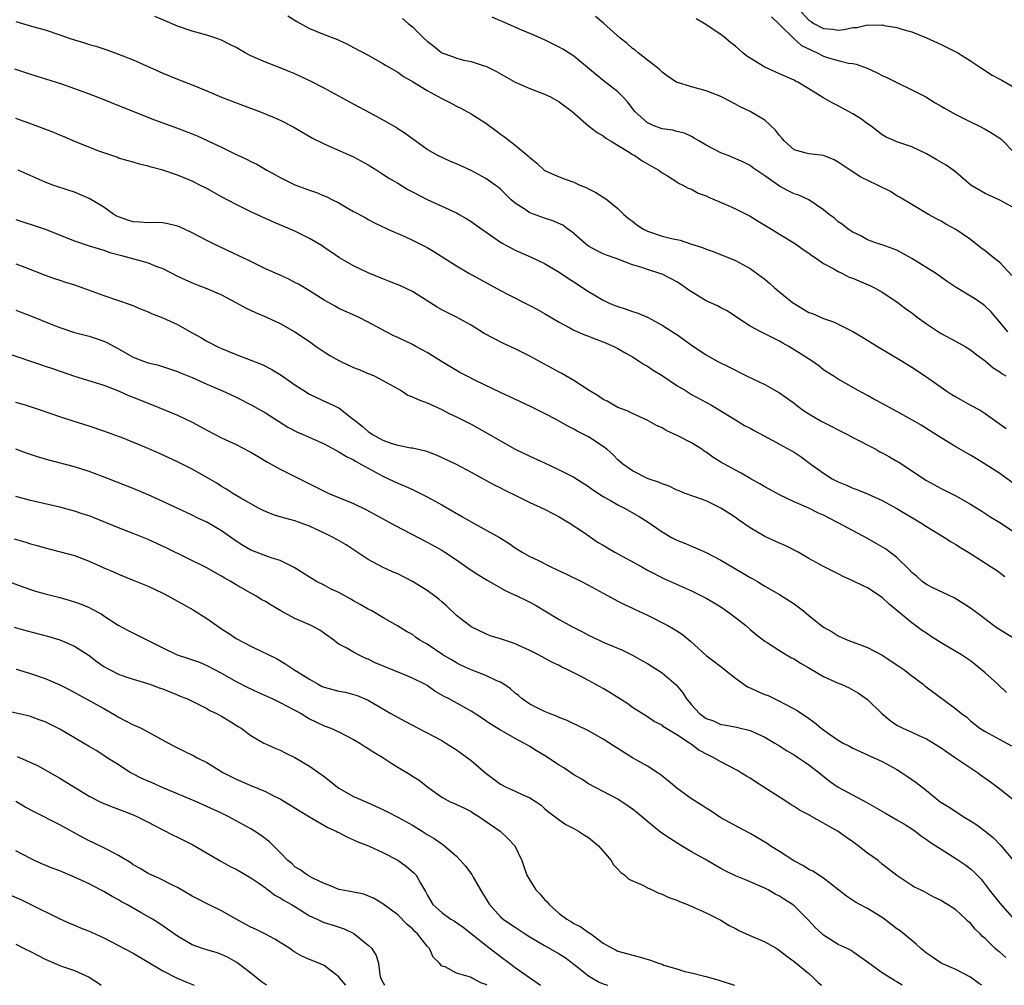
# Model space of a CAD drawing. Units: inches. Extents: x 2532000 to 2535000, y 1554000 to 1557000.
# Drawn here: x 2533980 to 2534114, y 1554000 to 1554132 of the extents above; entities that cross this region are included whole.
import ezdxf

# ---------------------------------------------------------------- set-up
doc = ezdxf.new("R2010")
doc.units = ezdxf.units.IN
doc.header["$MEASUREMENT"] = 0
doc.layers.add('LD25321554_2ft', color=135, linetype='Continuous')

msp = doc.modelspace()

# ---------------------------------------------------------------- linework, layer by layer
at = {"layer": 'LD25321554_2ft'}
for points, elevation in [([(2534115, 1554068.26), (2534113, 1554069.71), (2534111, 1554071), (2534109, 1554072.22), (2534107, 1554073.35), (2534105, 1554074.55), (2534104.31, 1554075), (2534102.27, 1554076.27), (2534101, 1554077.03), (2534099, 1554078.15), (2534097.4, 1554079), (2534097, 1554079.23), (2534095.83, 1554079.83), (2534095, 1554080.32), (2534093.73, 1554081), (2534092.02, 1554081.98), (2534091, 1554082.54), (2534090.3, 1554083), (2534089.5, 1554083.5), (2534089, 1554083.84), (2534088.35, 1554084.35), (2534087.43, 1554085), (2534085.96, 1554085.96), (2534085, 1554086.56), (2534084.27, 1554087), (2534083.45, 1554087.45), (2534083, 1554087.73), (2534080.44, 1554089), (2534079, 1554089.79), (2534077, 1554091.1), (2534075.87, 1554091.87), (2534075, 1554092.27), (2534074.54, 1554092.53), (2534073, 1554093.24), (2534071, 1554094.45), (2534070.67, 1554094.67), (2534069.5, 1554095.5), (2534069, 1554095.82), (2534068.24, 1554096.24), (2534067, 1554096.84), (2534066.55, 1554097), (2534065, 1554097.48), (2534064.25, 1554097.75), (2534063, 1554098.11), (2534060.75, 1554099), (2534059.45, 1554099.45), (2534059, 1554099.63), (2534058.07, 1554100.07), (2534057, 1554100.69), (2534056.82, 1554100.82), (2534056.59, 1554101), (2534054.67, 1554102.67), (2534054.19, 1554103), (2534053.51, 1554103.51), (2534052.14, 1554104.14), (2534051, 1554104.49), (2534049, 1554105.21), (2534048.34, 1554105.66), (2534047, 1554106.51), (2534046.45, 1554107), (2534045, 1554108.45), (2534044.7, 1554108.7), (2534044.29, 1554109), (2534043, 1554109.9), (2534041, 1554110.96), (2534039.59, 1554111.59), (2534039, 1554111.9), (2534038.21, 1554112.21), (2534036.47, 1554113), (2534035, 1554113.85), (2534033, 1554115.27), (2534032.03, 1554116.03), (2534031, 1554116.67), (2534030.81, 1554116.81), (2534029.54, 1554117.54), (2534027.19, 1554118.81), (2534025, 1554120.02), (2534023, 1554121.1), (2534021, 1554122.17), (2534019.14, 1554123.14), (2534017, 1554124.15), (2534015, 1554124.98), (2534013, 1554125.72), (2534011, 1554126.6), (2534010.25, 1554127), (2534009, 1554127.71), (2534008.15, 1554128.15), (2534007, 1554128.72), (2534006.23, 1554129), (2534005, 1554129.41), (2534003, 1554129.96), (2534001, 1554130.63), (2533999.34, 1554131.34), (2533999, 1554131.48), (2533997.95, 1554131.95)], 7820), ([(2534016.02, 1554132.02), (2534017.25, 1554131.25), (2534019, 1554130.3), (2534021, 1554129.49), (2534022.8, 1554128.8), (2534023, 1554128.71), (2534024.16, 1554128.16), (2534025, 1554127.73), (2534027, 1554126.67), (2534029, 1554125.56), (2534029.34, 1554125.34), (2534031, 1554124.36), (2534031.8, 1554123.8), (2534033, 1554123.11), (2534035, 1554121.88), (2534037, 1554120.78), (2534038.18, 1554120.18), (2534039, 1554119.73), (2534039.49, 1554119.49), (2534041, 1554118.68), (2534043, 1554117.4), (2534044.4, 1554116.4), (2534045, 1554115.92), (2534045.54, 1554115.54), (2534047, 1554114.42), (2534048.88, 1554112.88), (2534049, 1554112.73), (2534049.97, 1554111.97), (2534051, 1554110.96), (2534053, 1554110.13), (2534053.79, 1554109.79), (2534055, 1554109.37), (2534055.79, 1554109), (2534056.65, 1554108.65), (2534057, 1554108.46), (2534058, 1554108), (2534059, 1554107.36), (2534059.23, 1554107.23), (2534059.52, 1554107), (2534061, 1554105.79), (2534061.81, 1554105), (2534062.44, 1554104.44), (2534063, 1554104.06), (2534063.58, 1554103.58), (2534064.47, 1554103), (2534065, 1554102.73), (2534067, 1554102.05), (2534068.27, 1554101.73), (2534069.48, 1554101.48), (2534070.87, 1554101), (2534072.49, 1554100.49), (2534073, 1554100.24), (2534073.95, 1554099.95), (2534077, 1554098.7), (2534079, 1554097.63), (2534081, 1554096.17), (2534081.64, 1554095.64), (2534082.34, 1554095), (2534084.78, 1554093), (2534085, 1554092.84), (2534087, 1554091.64), (2534087.48, 1554091.48), (2534089, 1554090.82), (2534090.37, 1554090.37), (2534093, 1554089.04), (2534094.28, 1554088.28), (2534096.35, 1554087), (2534099.71, 1554085), (2534101, 1554084.19), (2534103, 1554082.87), (2534105.63, 1554081), (2534106.47, 1554080.47), (2534107, 1554080.14), (2534107.74, 1554079.74), (2534109.02, 1554079), (2534110.32, 1554078.32), (2534111, 1554077.88), (2534113.85, 1554075.85)], 7822), ([(2534114.66, 1554096.66), (2534113, 1554098.45), (2534112.26, 1554099), (2534111.57, 1554099.57), (2534111, 1554100.02), (2534110.43, 1554100.43), (2534109, 1554101.56), (2534107, 1554102.96), (2534105.66, 1554103.66), (2534105, 1554104.06), (2534104.39, 1554104.39), (2534103.29, 1554105), (2534101, 1554106.34), (2534099.35, 1554107.35), (2534099, 1554107.53), (2534098.11, 1554108.11), (2534096.35, 1554109), (2534094.07, 1554110.07), (2534092.6, 1554111), (2534091.65, 1554111.65), (2534091, 1554112.13), (2534090.44, 1554112.44), (2534089, 1554113.01), (2534087, 1554113.24), (2534086.65, 1554113.35), (2534085, 1554113.81), (2534083.65, 1554115), (2534083.35, 1554115.35), (2534083, 1554115.72), (2534082.46, 1554116.46), (2534081, 1554117.83), (2534079, 1554119.02), (2534077.63, 1554119.63), (2534077, 1554120), (2534075, 1554121.06), (2534073, 1554121.81), (2534071, 1554122.35), (2534068.97, 1554123), (2534067.8, 1554123.8), (2534067, 1554124.37), (2534066.69, 1554124.69), (2534066.32, 1554125), (2534065, 1554126), (2534063.75, 1554127), (2534063.35, 1554127.35), (2534063, 1554127.59), (2534062.26, 1554128.26), (2534061.32, 1554129), (2534059.02, 1554131.02), (2534057.94, 1554131.94)], 7828), ([(2534081.89, 1554131.89), (2534083, 1554130.87), (2534084.94, 1554128.94), (2534085, 1554128.91), (2534086.01, 1554128.01), (2534087.35, 1554127.35), (2534088.14, 1554127), (2534089, 1554126.56), (2534089.66, 1554126.34), (2534091, 1554125.96), (2534092.39, 1554125.61), (2534093, 1554125.54), (2534093.46, 1554125.46), (2534094.93, 1554124.93), (2534096.28, 1554124.28), (2534097, 1554123.91), (2534097.63, 1554123.63), (2534099, 1554122.94), (2534101, 1554121.98), (2534102.91, 1554121), (2534104.21, 1554120.21), (2534105, 1554119.74), (2534105.45, 1554119.45), (2534107, 1554118.58), (2534107.81, 1554118.19), (2534109, 1554117.59), (2534110.24, 1554117), (2534111, 1554116.61), (2534112.02, 1554116.02), (2534113, 1554115.39), (2534113.22, 1554115.22), (2534115, 1554113.38)], 7832), ([(2534085.57, 1554133), (2534087, 1554131.44), (2534087.29, 1554131.29), (2534087.68, 1554131), (2534089, 1554130.31), (2534090.24, 1554130.24), (2534091, 1554130.11), (2534091.81, 1554130.19), (2534093, 1554130.45), (2534093.53, 1554130.47), (2534095, 1554130.8), (2534095.24, 1554130.76), (2534097, 1554130.81), (2534097.26, 1554130.74), (2534099, 1554130.45), (2534099.8, 1554130.2), (2534101, 1554129.85), (2534103, 1554129.05), (2534105, 1554128.15), (2534107, 1554127.16), (2534107.29, 1554127), (2534109, 1554125.9), (2534109.54, 1554125.54), (2534110.39, 1554125), (2534111.98, 1554123.98), (2534113, 1554123.43), (2534113.26, 1554123.26), (2534115, 1554122.3)], 7834), ([(2533979, 1554131.29), (2533979.89, 1554131), (2533981.46, 1554130.54), (2533983, 1554130.13), (2533985, 1554129.47), (2533986.26, 1554129), (2533987, 1554128.75), (2533988.35, 1554128.35), (2533989, 1554128.14), (2533989.89, 1554127.89), (2533991.4, 1554127.4), (2533993, 1554126.84), (2533995, 1554126.04), (2533999, 1554124.25), (2534001, 1554123.41), (2534003, 1554122.64), (2534005, 1554121.81), (2534007, 1554120.96), (2534009.89, 1554119.89), (2534012.18, 1554119), (2534014.18, 1554118.18), (2534015, 1554117.81), (2534016.87, 1554116.87), (2534019.4, 1554115.4), (2534021, 1554114.59), (2534021.69, 1554114.31), (2534025, 1554112.85), (2534027, 1554111.77), (2534028.17, 1554111), (2534029, 1554110.49), (2534029.89, 1554109.89), (2534031, 1554109.26), (2534032.4, 1554108.4), (2534033, 1554108.08), (2534035, 1554107.04), (2534037, 1554106.14), (2534039, 1554105.2), (2534039.38, 1554105), (2534040.41, 1554104.41), (2534041, 1554104.03), (2534042.45, 1554103), (2534045.14, 1554101.14), (2534046.43, 1554100.43), (2534047, 1554100.13), (2534049.16, 1554099.16), (2534051, 1554098.3), (2534053, 1554097.14), (2534054.26, 1554096.26), (2534055, 1554095.8), (2534057, 1554094.49), (2534059, 1554093.3), (2534059.63, 1554093), (2534060.59, 1554092.59), (2534061, 1554092.43), (2534062.11, 1554092.11), (2534063, 1554091.77), (2534063.61, 1554091.61), (2534065, 1554090.99), (2534067, 1554089.93), (2534068.79, 1554088.79), (2534069, 1554088.64), (2534069.98, 1554087.98), (2534071, 1554087.17), (2534073, 1554085.87), (2534074.53, 1554085), (2534076.21, 1554084.21), (2534077, 1554083.77), (2534077.52, 1554083.52), (2534078.52, 1554083), (2534079.46, 1554082.54), (2534081, 1554081.83), (2534083, 1554080.71), (2534085, 1554079.28), (2534085.33, 1554079), (2534086.28, 1554078.28), (2534087, 1554077.83), (2534088.78, 1554076.78), (2534090.12, 1554076.12), (2534091, 1554075.66), (2534091.45, 1554075.45), (2534092.28, 1554075), (2534093, 1554074.59), (2534096.1, 1554073), (2534096.68, 1554072.68), (2534097, 1554072.53), (2534097.99, 1554071.99), (2534099, 1554071.4), (2534099.25, 1554071.25), (2534103, 1554068.75), (2534105, 1554067.66), (2534105.45, 1554067.45), (2534107, 1554066.66), (2534109, 1554065.53), (2534110.56, 1554064.56), (2534111.78, 1554063.78), (2534113, 1554063.04), (2534115, 1554061.71)], 7818), ([(2534031.67, 1554131.67), (2534032.43, 1554131), (2534033, 1554130.53), (2534034.55, 1554129), (2534035, 1554128.6), (2534035.93, 1554127.93), (2534037, 1554127.01), (2534038.48, 1554126.48), (2534039, 1554126.26), (2534040, 1554126), (2534041, 1554125.81), (2534042.77, 1554125.23), (2534043, 1554125.17), (2534044.47, 1554124.47), (2534047.02, 1554123.02), (2534049, 1554122.13), (2534051, 1554121.38), (2534051.79, 1554121), (2534053, 1554120.35), (2534054.77, 1554119), (2534057, 1554117.07), (2534058.16, 1554116.16), (2534059, 1554115.69), (2534059.36, 1554115.36), (2534059.99, 1554115), (2534062.51, 1554113.49), (2534063, 1554113.16), (2534063.31, 1554113), (2534064.3, 1554112.3), (2534065.55, 1554111.55), (2534066.57, 1554111), (2534067, 1554110.68), (2534067.76, 1554110.24), (2534069, 1554109.45), (2534069.26, 1554109.26), (2534069.83, 1554109), (2534070.55, 1554108.55), (2534071, 1554108.42), (2534071.91, 1554107.91), (2534073, 1554107.52), (2534073.35, 1554107.35), (2534075.61, 1554106.39), (2534077, 1554105.77), (2534079, 1554104.76), (2534080.08, 1554104.08), (2534081.9, 1554103), (2534083, 1554102.3), (2534085.2, 1554101), (2534086.22, 1554100.22), (2534087, 1554099.7), (2534087.38, 1554099.38), (2534088.02, 1554099), (2534089, 1554098.32), (2534090.41, 1554097.59), (2534091, 1554097.22), (2534091.47, 1554097), (2534092.47, 1554096.47), (2534093, 1554096.29), (2534093.89, 1554095.89), (2534095.31, 1554095.31), (2534095.95, 1554095), (2534097, 1554094.39), (2534099, 1554093.08), (2534100.17, 1554092.17), (2534101, 1554091.58), (2534101.74, 1554091), (2534103, 1554090.09), (2534104.64, 1554089), (2534105, 1554088.78), (2534107.47, 1554087.47), (2534108.28, 1554087), (2534109, 1554086.56), (2534109.85, 1554085.85), (2534111, 1554085.06), (2534112.08, 1554084.08), (2534113, 1554083.54), (2534113.3, 1554083.3), (2534113.8, 1554083)], 7824), ([(2534114.09, 1554089), (2534113, 1554090.33), (2534111.76, 1554091.76), (2534111, 1554092.52), (2534110.73, 1554092.73), (2534109.54, 1554093.54), (2534109, 1554093.88), (2534107.04, 1554095.04), (2534105.85, 1554095.85), (2534104.25, 1554097), (2534101, 1554099), (2534099, 1554100.13), (2534097, 1554100.86), (2534096.5, 1554101), (2534095, 1554101.53), (2534094.06, 1554102.06), (2534093, 1554102.57), (2534092.36, 1554103), (2534091.6, 1554103.6), (2534091, 1554103.99), (2534090.47, 1554104.47), (2534089.76, 1554105), (2534089, 1554105.62), (2534087, 1554106.99), (2534085.62, 1554107.62), (2534085, 1554107.82), (2534084.2, 1554108.2), (2534083, 1554108.85), (2534081, 1554110.25), (2534079.36, 1554111.36), (2534079, 1554111.64), (2534078.1, 1554112.1), (2534076.72, 1554112.72), (2534076.03, 1554113), (2534075, 1554113.4), (2534073, 1554114.42), (2534072.03, 1554115), (2534071.4, 1554115.4), (2534071, 1554115.61), (2534070.04, 1554116.04), (2534069, 1554116.29), (2534068.45, 1554116.45), (2534067, 1554116.65), (2534066.02, 1554117), (2534065, 1554117.46), (2534063.32, 1554119), (2534062.31, 1554120.31), (2534061.66, 1554121), (2534061, 1554121.67), (2534059, 1554123.23), (2534055, 1554126.53), (2534054.72, 1554126.72), (2534053.49, 1554127.49), (2534053, 1554127.78), (2534051, 1554128.75), (2534049.45, 1554129.45), (2534047.92, 1554130.08), (2534045.25, 1554131.25), (2534045, 1554131.34), (2534043.87, 1554131.87)], 7826), ([(2534115, 1554105.85), (2534113, 1554106.92), (2534111, 1554107.84), (2534109.06, 1554109), (2534107, 1554110.73), (2534106.64, 1554111), (2534105.7, 1554111.7), (2534104.44, 1554112.44), (2534103, 1554113.26), (2534101, 1554114.19), (2534099, 1554114.87), (2534098.69, 1554115), (2534097.53, 1554115.53), (2534097, 1554115.84), (2534096.35, 1554116.35), (2534095.49, 1554117), (2534095, 1554117.33), (2534094.05, 1554118.05), (2534093, 1554118.68), (2534091.5, 1554119.5), (2534091, 1554119.77), (2534090.17, 1554120.17), (2534088.91, 1554120.91), (2534087, 1554122.11), (2534085.51, 1554123), (2534085.16, 1554123.16), (2534085, 1554123.26), (2534083, 1554124.16), (2534082.43, 1554124.43), (2534081, 1554125.05), (2534079, 1554126.29), (2534078.57, 1554126.57), (2534078.02, 1554127), (2534077, 1554127.9), (2534076.38, 1554128.38), (2534075.64, 1554129), (2534075, 1554129.48), (2534072.72, 1554131), (2534071.64, 1554131.64)], 7830), ([(2533978.8, 1554124.8), (2533981, 1554124.09), (2533984.5, 1554123), (2533985.24, 1554122.76), (2533987, 1554122.14), (2533989, 1554121.4), (2533991, 1554120.63), (2533993, 1554119.85), (2533997.89, 1554117.89), (2534001, 1554116.76), (2534003, 1554115.97), (2534003.69, 1554115.69), (2534005.05, 1554115.05), (2534007, 1554114.15), (2534008.65, 1554113.35), (2534010.49, 1554112.49), (2534011, 1554112.21), (2534011.82, 1554111.82), (2534013.17, 1554111), (2534014.37, 1554110.37), (2534015, 1554110.01), (2534017, 1554109.03), (2534019, 1554108.29), (2534019.96, 1554107.96), (2534021, 1554107.51), (2534021.37, 1554107.37), (2534022.12, 1554107), (2534023, 1554106.55), (2534024.11, 1554105.89), (2534025, 1554105.39), (2534026.56, 1554104.56), (2534027, 1554104.29), (2534027.85, 1554103.85), (2534029, 1554103.32), (2534029.2, 1554103.2), (2534029.68, 1554103), (2534030.58, 1554102.58), (2534031, 1554102.41), (2534032.06, 1554101.94), (2534033, 1554101.48), (2534035, 1554100.47), (2534035.93, 1554099.93), (2534039, 1554097.98), (2534040.71, 1554097), (2534045, 1554094.64), (2534046.07, 1554094.07), (2534049, 1554092.59), (2534050.04, 1554092.04), (2534051, 1554091.48), (2534053, 1554090.3), (2534054.44, 1554089.56), (2534055, 1554089.25), (2534056.57, 1554088.57), (2534057, 1554088.41), (2534058, 1554088), (2534059, 1554087.63), (2534060.45, 1554087), (2534061, 1554086.73), (2534062.08, 1554086.08), (2534063, 1554085.58), (2534063.91, 1554085), (2534064.56, 1554084.56), (2534065, 1554084.32), (2534065.79, 1554083.79), (2534067, 1554083.04), (2534069, 1554081.68), (2534070.18, 1554081), (2534071, 1554080.47), (2534073.76, 1554079), (2534077, 1554077), (2534078.25, 1554076.25), (2534079, 1554075.87), (2534079.55, 1554075.55), (2534081.42, 1554074.58), (2534083, 1554073.72), (2534085, 1554072.6), (2534085.97, 1554071.97), (2534087.26, 1554071), (2534089, 1554069.75), (2534090.16, 1554069), (2534091, 1554068.57), (2534092.13, 1554068.13), (2534093, 1554067.73), (2534093.54, 1554067.54), (2534095, 1554066.93), (2534097, 1554066.05), (2534099, 1554064.96), (2534102.23, 1554063), (2534103, 1554062.51), (2534105.46, 1554061), (2534106.39, 1554060.39), (2534107, 1554060.05), (2534107.64, 1554059.64), (2534109, 1554058.82), (2534111.84, 1554057), (2534112.53, 1554056.53), (2534113.68, 1554055.68)], 7816), ([(2534115.31, 1554047), (2534113, 1554048.41), (2534112.66, 1554048.66), (2534112.16, 1554049), (2534110.36, 1554050.36), (2534109.49, 1554051), (2534109, 1554051.38), (2534108.02, 1554052.02), (2534106.79, 1554052.79), (2534103.88, 1554054.12), (2534103, 1554054.57), (2534102.42, 1554055), (2534101.68, 1554055.68), (2534101, 1554056.23), (2534100.64, 1554056.64), (2534099, 1554058.25), (2534098.03, 1554059), (2534097.43, 1554059.43), (2534096.18, 1554060.18), (2534095, 1554060.84), (2534091, 1554063), (2534089.66, 1554063.66), (2534089, 1554064.01), (2534088.32, 1554064.32), (2534087, 1554064.98), (2534085, 1554065.85), (2534083, 1554066.79), (2534081.59, 1554067.59), (2534081, 1554067.87), (2534080.3, 1554068.3), (2534079, 1554069.01), (2534077.76, 1554069.76), (2534077, 1554070.14), (2534075, 1554071.27), (2534073.94, 1554071.94), (2534073, 1554072.6), (2534072.74, 1554072.74), (2534072.4, 1554073), (2534071, 1554073.89), (2534069.14, 1554074.86), (2534067.57, 1554075.57), (2534067, 1554075.91), (2534066.24, 1554076.24), (2534064.96, 1554076.96), (2534063, 1554077.87), (2534062.25, 1554078.25), (2534061, 1554078.69), (2534060.42, 1554079), (2534059.55, 1554079.55), (2534059, 1554079.8), (2534058.3, 1554080.3), (2534057.07, 1554081), (2534055, 1554082.36), (2534053.34, 1554083.34), (2534053, 1554083.5), (2534049, 1554085.69), (2534047, 1554086.68), (2534045.42, 1554087.42), (2534044.08, 1554088.08), (2534042.79, 1554088.79), (2534041, 1554089.89), (2534039, 1554090.99), (2534037, 1554092.01), (2534036.38, 1554092.38), (2534035.37, 1554093), (2534033, 1554094.49), (2534031.31, 1554095.31), (2534029.88, 1554095.88), (2534029, 1554096.21), (2534027, 1554097.04), (2534025, 1554097.99), (2534023.1, 1554099.1), (2534021.89, 1554099.89), (2534021, 1554100.51), (2534020.7, 1554100.7), (2534019, 1554101.72), (2534017, 1554102.71), (2534016.36, 1554103), (2534014, 1554104), (2534011, 1554105.36), (2534009, 1554106.34), (2534007, 1554107.4), (2534005, 1554108.52), (2534004.08, 1554109), (2534003, 1554109.54), (2534001, 1554110.36), (2533999, 1554111.03), (2533997.44, 1554111.44), (2533997, 1554111.58), (2533995.84, 1554111.84), (2533995, 1554112.1), (2533994.29, 1554112.29), (2533993, 1554112.67), (2533992.77, 1554112.77), (2533991, 1554113.37), (2533990.43, 1554113.57), (2533987.11, 1554114.89), (2533985.58, 1554115.58), (2533985, 1554115.8), (2533984.16, 1554116.16), (2533981.26, 1554117.26), (2533979, 1554118.08)], 7814), ([(2534113.89, 1554039.89), (2534112.73, 1554041), (2534111, 1554042.58), (2534109.67, 1554043.67), (2534109, 1554044.18), (2534107.77, 1554045), (2534107, 1554045.47), (2534105, 1554046.65), (2534103.55, 1554047.55), (2534103, 1554047.94), (2534102.35, 1554048.35), (2534101.52, 1554049), (2534101, 1554049.38), (2534099, 1554051.07), (2534097.92, 1554051.92), (2534097, 1554052.81), (2534095, 1554054.12), (2534094.39, 1554054.39), (2534093, 1554055.11), (2534091.66, 1554055.66), (2534091, 1554056.03), (2534090.34, 1554056.34), (2534089, 1554057.05), (2534087, 1554058.14), (2534085.52, 1554059), (2534083.86, 1554059.86), (2534083, 1554060.23), (2534081, 1554061.14), (2534079, 1554062.32), (2534077.41, 1554063.41), (2534077, 1554063.71), (2534076.22, 1554064.22), (2534075, 1554065), (2534073, 1554065.97), (2534071.49, 1554066.51), (2534070.17, 1554067), (2534069.33, 1554067.33), (2534069, 1554067.45), (2534067.96, 1554067.96), (2534067, 1554068.28), (2534066.52, 1554068.52), (2534065.1, 1554069), (2534063, 1554070.06), (2534061.66, 1554071), (2534061.31, 1554071.31), (2534061, 1554071.56), (2534060.3, 1554072.3), (2534059.49, 1554073), (2534059, 1554073.39), (2534057, 1554074.71), (2534055.46, 1554075.46), (2534055, 1554075.74), (2534054.17, 1554076.17), (2534052.68, 1554077), (2534051, 1554077.89), (2534049.19, 1554078.81), (2534047.56, 1554079.56), (2534046.2, 1554080.2), (2534045, 1554080.72), (2534041.69, 1554082.31), (2534040.36, 1554083), (2534039.48, 1554083.48), (2534039, 1554083.73), (2534036.95, 1554084.95), (2534035, 1554086.17), (2534033.49, 1554087), (2534033, 1554087.26), (2534031, 1554088.22), (2534030.47, 1554088.47), (2534029.43, 1554089), (2534027, 1554090.33), (2534025.66, 1554091), (2534023, 1554092.2), (2534022.49, 1554092.49), (2534021, 1554093.31), (2534019, 1554094.57), (2534017.48, 1554095.48), (2534017, 1554095.74), (2534016.16, 1554096.16), (2534015, 1554096.71), (2534013, 1554097.6), (2534011, 1554098.56), (2534009.37, 1554099.37), (2534005.92, 1554101), (2534005, 1554101.46), (2534003, 1554102.49), (2534001.29, 1554103.29), (2534001, 1554103.4), (2533999.72, 1554103.72), (2533999, 1554103.84), (2533997.88, 1554103.88), (2533997, 1554103.85), (2533995.94, 1554103.94), (2533995, 1554103.98), (2533994.23, 1554104.23), (2533993, 1554104.66), (2533992.76, 1554104.76), (2533992.36, 1554105), (2533991, 1554105.98), (2533989, 1554107.17), (2533987.7, 1554107.7), (2533987, 1554108.01), (2533986.25, 1554108.25), (2533984.03, 1554109), (2533983, 1554109.37), (2533979.31, 1554111)], 7812), ([(2533979, 1554104.31), (2533979.97, 1554103.97), (2533981.5, 1554103.5), (2533983, 1554102.98), (2533987, 1554101.4), (2533989, 1554100.73), (2533991, 1554100.11), (2533991.82, 1554099.82), (2533993.39, 1554099.39), (2533994.87, 1554099), (2533997, 1554098.39), (2533998.05, 1554097.95), (2533999, 1554097.61), (2534001, 1554096.59), (2534002.09, 1554096.09), (2534003.49, 1554095.49), (2534005, 1554094.92), (2534007, 1554094.03), (2534008.96, 1554093), (2534010.27, 1554092.27), (2534011.64, 1554091.64), (2534013.15, 1554091), (2534015, 1554090.13), (2534017, 1554089.02), (2534019, 1554087.67), (2534019.92, 1554087), (2534021, 1554086.28), (2534021.78, 1554085.78), (2534023, 1554085.09), (2534024.41, 1554084.41), (2534025, 1554084.15), (2534025.84, 1554083.84), (2534027, 1554083.32), (2534027.24, 1554083.24), (2534027.78, 1554083), (2534029, 1554082.38), (2534031.46, 1554081), (2534032.39, 1554080.39), (2534033, 1554080.17), (2534033.78, 1554079.78), (2534035, 1554079.32), (2534037, 1554078.41), (2534037.93, 1554077.93), (2534039, 1554077.43), (2534041, 1554076.41), (2534043.21, 1554075.21), (2534045, 1554074.15), (2534047, 1554073.01), (2534049, 1554072.05), (2534051, 1554071.14), (2534053, 1554070.22), (2534053.82, 1554069.82), (2534055, 1554069.2), (2534057, 1554067.94), (2534057.53, 1554067.53), (2534059, 1554066.57), (2534059.97, 1554066.03), (2534061, 1554065.42), (2534061.9, 1554065), (2534063.87, 1554063.87), (2534065.1, 1554063.1), (2534067, 1554061.75), (2534068.28, 1554061), (2534069, 1554060.64), (2534070.18, 1554060.18), (2534071, 1554059.79), (2534071.57, 1554059.57), (2534073, 1554058.94), (2534075, 1554057.92), (2534077, 1554056.71), (2534078.1, 1554056.1), (2534079, 1554055.54), (2534079.36, 1554055.36), (2534080.01, 1554055), (2534081, 1554054.38), (2534083, 1554053.21), (2534085, 1554051.94), (2534086.25, 1554051), (2534087, 1554050.36), (2534089, 1554048.79), (2534090.15, 1554048.15), (2534091, 1554047.61), (2534092.32, 1554047), (2534095, 1554046.02), (2534097, 1554044.96), (2534099.39, 1554043.39), (2534099.95, 1554043), (2534101, 1554042.17), (2534102.58, 1554041), (2534102.8, 1554040.8), (2534107, 1554037.64), (2534107.78, 1554037), (2534108.5, 1554036.5), (2534109, 1554036.03), (2534110.29, 1554035), (2534111, 1554034.55), (2534113, 1554033.46), (2534114.61, 1554032.61)], 7810), ([(2533979, 1554098.28), (2533980.21, 1554097.79), (2533983, 1554096.71), (2533984.28, 1554096.28), (2533985, 1554096.06), (2533985.78, 1554095.78), (2533987, 1554095.4), (2533991, 1554093.95), (2533994.69, 1554092.69), (2533996.09, 1554092.09), (2533997, 1554091.72), (2533997.48, 1554091.49), (2533999, 1554090.91), (2534001, 1554089.98), (2534003, 1554088.85), (2534004.21, 1554088.21), (2534005, 1554087.74), (2534006.4, 1554087), (2534007, 1554086.73), (2534009, 1554085.92), (2534011, 1554085.16), (2534012.55, 1554084.55), (2534013.88, 1554083.88), (2534015.12, 1554083.12), (2534017, 1554081.8), (2534018.2, 1554081), (2534019, 1554080.5), (2534021.4, 1554079.4), (2534022.2, 1554079), (2534022.76, 1554078.76), (2534023, 1554078.63), (2534025, 1554077.08), (2534025.08, 1554077), (2534026.15, 1554076.15), (2534027, 1554075.41), (2534027.26, 1554075.26), (2534027.59, 1554075), (2534029, 1554074.24), (2534030.19, 1554073.81), (2534031, 1554073.58), (2534032.78, 1554073.22), (2534033, 1554073.19), (2534034.78, 1554072.78), (2534036.24, 1554072.24), (2534037.62, 1554071.62), (2534038.97, 1554070.97), (2534041, 1554069.88), (2534044.15, 1554068.15), (2534045, 1554067.75), (2534045.49, 1554067.49), (2534047.45, 1554066.55), (2534049, 1554065.78), (2534050.9, 1554064.9), (2534052.23, 1554064.23), (2534053, 1554063.8), (2534054.34, 1554063), (2534056.29, 1554061.71), (2534058.32, 1554060.32), (2534059, 1554059.94), (2534059.58, 1554059.58), (2534060.58, 1554059), (2534064.23, 1554057), (2534065, 1554056.56), (2534067.36, 1554055.36), (2534071, 1554053.71), (2534072.48, 1554053), (2534073, 1554052.73), (2534074.11, 1554052.11), (2534075, 1554051.55), (2534075.78, 1554051), (2534077, 1554050.09), (2534078.42, 1554049), (2534079, 1554048.48), (2534079.8, 1554047.8), (2534080.84, 1554047), (2534081, 1554046.86), (2534081.33, 1554046.67), (2534083, 1554045.58), (2534083.95, 1554045), (2534084.61, 1554044.61), (2534085, 1554044.46), (2534085.87, 1554043.87), (2534087, 1554043.23), (2534089, 1554042.05), (2534091, 1554041.15), (2534091.39, 1554041), (2534092.5, 1554040.5), (2534093.77, 1554039.77), (2534095, 1554038.93), (2534096.95, 1554037), (2534098.08, 1554036.08), (2534099, 1554035.45), (2534099.81, 1554035), (2534101, 1554034.47), (2534101.99, 1554034.01), (2534103, 1554033.57), (2534105, 1554032.36), (2534105.78, 1554031.78), (2534106.98, 1554031), (2534109, 1554029.62), (2534109.95, 1554029), (2534110.54, 1554028.54), (2534111.72, 1554027.72), (2534113, 1554026.76), (2534115, 1554025.16)], 7808), ([(2533979, 1554091.96), (2533981.14, 1554091.14), (2533984.03, 1554089.97), (2533985, 1554089.59), (2533987, 1554088.92), (2533989, 1554088.4), (2533990.06, 1554088.06), (2533991, 1554087.74), (2533991.5, 1554087.5), (2533992.4, 1554087), (2533993, 1554086.69), (2533995, 1554085.56), (2533996.39, 1554085), (2533997, 1554084.78), (2533998.44, 1554084.44), (2534001, 1554083.61), (2534001.41, 1554083.41), (2534003, 1554082.76), (2534005, 1554081.86), (2534007.06, 1554081), (2534009, 1554080.1), (2534011.07, 1554079.07), (2534013, 1554077.96), (2534016.02, 1554076.02), (2534017.34, 1554075.34), (2534018.15, 1554075), (2534021, 1554073.74), (2534023, 1554072.68), (2534024.01, 1554072.01), (2534025, 1554071.55), (2534025.33, 1554071.33), (2534025.99, 1554071), (2534029, 1554069.34), (2534029.74, 1554069), (2534031, 1554068.4), (2534032, 1554068), (2534033, 1554067.52), (2534033.36, 1554067.36), (2534035, 1554066.51), (2534037, 1554065.43), (2534039.82, 1554063.82), (2534041, 1554063.13), (2534044.87, 1554061), (2534046.19, 1554060.19), (2534047, 1554059.6), (2534047.96, 1554059), (2534049, 1554058.42), (2534050.11, 1554057.89), (2534051.88, 1554057), (2534052.65, 1554056.65), (2534053.99, 1554055.99), (2534056.04, 1554055), (2534057, 1554054.52), (2534059, 1554053.43), (2534060.56, 1554052.56), (2534061, 1554052.34), (2534061.88, 1554051.88), (2534063, 1554051.37), (2534063.24, 1554051.24), (2534065, 1554050.41), (2534067.78, 1554049), (2534068.57, 1554048.57), (2534069, 1554048.27), (2534069.78, 1554047.78), (2534070.87, 1554046.87), (2534073, 1554044.92), (2534074.11, 1554044.11), (2534075, 1554043.42), (2534075.49, 1554043), (2534077, 1554041.83), (2534078.64, 1554040.64), (2534079, 1554040.51), (2534080.03, 1554040.03), (2534081, 1554039.61), (2534081.47, 1554039.47), (2534083, 1554038.72), (2534083.66, 1554038.34), (2534085, 1554037.64), (2534085.41, 1554037.41), (2534085.98, 1554037), (2534086.62, 1554036.62), (2534087.78, 1554035.79), (2534088.67, 1554035), (2534089.8, 1554034.2), (2534091, 1554033.38), (2534091.68, 1554033), (2534092.55, 1554032.55), (2534093, 1554032.28), (2534095, 1554031.39), (2534095.26, 1554031.26), (2534095.91, 1554031), (2534097, 1554030.5), (2534099, 1554029.4), (2534099.63, 1554029), (2534100.44, 1554028.44), (2534101.6, 1554027.6), (2534103, 1554026.52), (2534104.89, 1554025), (2534106.2, 1554024.2), (2534108.01, 1554023), (2534109, 1554022.41), (2534109.86, 1554021.86), (2534111, 1554021), (2534112.11, 1554020.11), (2534113.09, 1554019.09), (2534115, 1554016.82)], 7806), ([(2533977.93, 1554086.07), (2533982.49, 1554084.49), (2533983, 1554084.33), (2533983.99, 1554083.99), (2533987, 1554082.97), (2533991, 1554081.72), (2533993, 1554080.96), (2533994.35, 1554080.35), (2533995, 1554080.1), (2533995.77, 1554079.77), (2533997.72, 1554079), (2534001, 1554077.66), (2534003, 1554076.72), (2534004.12, 1554076.12), (2534005, 1554075.62), (2534006.15, 1554075), (2534007, 1554074.55), (2534009, 1554073.64), (2534010.75, 1554072.75), (2534011, 1554072.62), (2534012.01, 1554072.01), (2534013.27, 1554071.27), (2534015, 1554070.3), (2534019, 1554068.31), (2534021, 1554067.28), (2534021.62, 1554067), (2534025, 1554065.61), (2534026.75, 1554064.75), (2534030.64, 1554062.64), (2534035, 1554060.35), (2534037, 1554059.25), (2534037.41, 1554059), (2534039, 1554057.97), (2534040.73, 1554056.73), (2534041.93, 1554055.93), (2534043.17, 1554055.17), (2534045, 1554054.12), (2534045.73, 1554053.73), (2534047.32, 1554053), (2534048.44, 1554052.44), (2534049, 1554052.18), (2534049.76, 1554051.76), (2534051.02, 1554051.02), (2534053, 1554049.83), (2534054.82, 1554048.82), (2534056.16, 1554048.16), (2534057, 1554047.69), (2534057.47, 1554047.47), (2534059, 1554046.74), (2534061.63, 1554045.63), (2534062.98, 1554044.98), (2534064.26, 1554044.26), (2534065, 1554043.84), (2534067, 1554042.54), (2534068.91, 1554040.91), (2534069.84, 1554039.84), (2534070.34, 1554039), (2534070.65, 1554038.65), (2534071, 1554038.21), (2534072.11, 1554037), (2534073, 1554036.35), (2534074, 1554036), (2534075, 1554035.52), (2534075.47, 1554035.47), (2534077.14, 1554035.14), (2534079, 1554034.72), (2534081, 1554033.79), (2534082.36, 1554033), (2534083, 1554032.6), (2534083.97, 1554031.97), (2534085, 1554031.38), (2534085.23, 1554031.23), (2534085.6, 1554031), (2534086.42, 1554030.42), (2534087, 1554030.05), (2534088.34, 1554029), (2534089.81, 1554027.81), (2534091, 1554026.98), (2534094.9, 1554024.9), (2534097.43, 1554023.43), (2534099, 1554022.56), (2534100.15, 1554021.85), (2534101, 1554021.32), (2534101.47, 1554021), (2534102.33, 1554020.33), (2534103, 1554019.88), (2534103.51, 1554019.51), (2534104.31, 1554019), (2534105, 1554018.53), (2534107, 1554017.26), (2534108.36, 1554016.36), (2534109, 1554015.87), (2534109.46, 1554015.46), (2534110.44, 1554014.44), (2534111, 1554013.75), (2534111.56, 1554013), (2534113, 1554011.2), (2534115, 1554008.9)], 7804), ([(2534113.8, 1554003.8), (2534113, 1554004.5), (2534112.71, 1554004.71), (2534112.38, 1554005), (2534111, 1554006.36), (2534110.66, 1554006.66), (2534110.34, 1554007), (2534109.65, 1554007.65), (2534109, 1554008.45), (2534108.69, 1554008.69), (2534108.38, 1554009), (2534107, 1554010.26), (2534105.87, 1554011), (2534105.32, 1554011.32), (2534105, 1554011.56), (2534104.01, 1554012.01), (2534102.74, 1554012.74), (2534102.21, 1554013), (2534101.37, 1554013.37), (2534101, 1554013.6), (2534099, 1554014.94), (2534097, 1554016.52), (2534096.43, 1554017), (2534095, 1554018.02), (2534093.73, 1554019), (2534093, 1554019.53), (2534092.12, 1554020.12), (2534091, 1554020.94), (2534087.12, 1554023.12), (2534087, 1554023.2), (2534085.8, 1554023.81), (2534085, 1554024.36), (2534084.59, 1554024.59), (2534083.99, 1554025), (2534083, 1554025.62), (2534080.88, 1554027), (2534079.72, 1554027.72), (2534079, 1554028.2), (2534078.5, 1554028.5), (2534077.71, 1554029), (2534077.26, 1554029.26), (2534075, 1554030.43), (2534074.04, 1554031), (2534073.33, 1554031.33), (2534072.02, 1554032.02), (2534071, 1554032.8), (2534070.72, 1554033), (2534069, 1554034.13), (2534067.21, 1554035.21), (2534067, 1554035.41), (2534065.94, 1554035.94), (2534065, 1554036.58), (2534063, 1554037.83), (2534062.33, 1554038.33), (2534059.89, 1554039.89), (2534059, 1554040.41), (2534057, 1554041.52), (2534055.89, 1554042.11), (2534054.08, 1554043), (2534053.34, 1554043.34), (2534053, 1554043.54), (2534051.99, 1554043.99), (2534050.18, 1554045), (2534049, 1554045.59), (2534047, 1554046.53), (2534046.66, 1554046.66), (2534045.56, 1554047), (2534045, 1554047.2), (2534043.61, 1554047.61), (2534043, 1554047.85), (2534041, 1554048.84), (2534040.78, 1554049), (2534039, 1554050.39), (2534037.67, 1554051.67), (2534037, 1554052.21), (2534036.59, 1554052.59), (2534036.06, 1554053), (2534035, 1554053.76), (2534033, 1554054.98), (2534031, 1554056.02), (2534030.31, 1554056.31), (2534028.94, 1554056.94), (2534027, 1554057.98), (2534025.49, 1554059), (2534023.97, 1554059.97), (2534022.72, 1554060.72), (2534022.23, 1554061), (2534021.41, 1554061.41), (2534019, 1554062.54), (2534017, 1554063.28), (2534015.63, 1554063.63), (2534015, 1554063.82), (2534014.07, 1554064.07), (2534013, 1554064.52), (2534012.67, 1554064.67), (2534012.05, 1554065), (2534009.66, 1554066.34), (2534008.53, 1554067), (2534007.6, 1554067.6), (2534007, 1554067.95), (2534006.37, 1554068.37), (2534005.11, 1554069.11), (2534003, 1554070.29), (2534001, 1554071.3), (2533998.48, 1554072.48), (2533996.8, 1554073.2), (2533993.4, 1554074.6), (2533993, 1554074.76), (2533991, 1554075.49), (2533989, 1554076.16), (2533986.83, 1554076.83), (2533985, 1554077.42), (2533982.34, 1554078.34), (2533980.31, 1554079), (2533979, 1554079.4)], 7802), ([(2534110.55, 1554000), (2534110.22, 1554000.22), (2534109, 1554001.09), (2534107, 1554002.15), (2534105, 1554003.02), (2534103.83, 1554003.83), (2534103, 1554004.38), (2534102.26, 1554005), (2534101.62, 1554005.62), (2534101, 1554006.09), (2534099.41, 1554007.41), (2534099, 1554007.7), (2534097.32, 1554009), (2534097, 1554009.23), (2534095, 1554010.45), (2534093.92, 1554011), (2534093.33, 1554011.33), (2534092.12, 1554012.12), (2534089, 1554014.58), (2534087.54, 1554015.54), (2534087, 1554015.78), (2534086.26, 1554016.26), (2534084.95, 1554016.95), (2534083, 1554018.22), (2534081.72, 1554019), (2534081.3, 1554019.3), (2534079, 1554020.68), (2534077.48, 1554021.48), (2534075, 1554022.83), (2534073.7, 1554023.7), (2534073, 1554024.11), (2534072.47, 1554024.47), (2534071, 1554025.42), (2534069, 1554026.87), (2534067.85, 1554027.85), (2534066.73, 1554028.73), (2534066.34, 1554029), (2534065, 1554029.84), (2534063, 1554031), (2534061.75, 1554031.75), (2534061, 1554032.25), (2534060.52, 1554032.52), (2534059, 1554033.54), (2534057, 1554034.64), (2534055.41, 1554035.41), (2534055, 1554035.59), (2534054.07, 1554036.07), (2534053, 1554036.46), (2534052.65, 1554036.65), (2534051.68, 1554037), (2534051, 1554037.27), (2534049, 1554038.27), (2534047.95, 1554039), (2534047.45, 1554039.45), (2534047, 1554039.8), (2534046.36, 1554040.36), (2534045.46, 1554041), (2534045, 1554041.3), (2534044.51, 1554041.49), (2534043, 1554042.19), (2534041, 1554042.96), (2534039.62, 1554043.62), (2534039, 1554043.94), (2534038.32, 1554044.32), (2534037.15, 1554045), (2534035, 1554046.45), (2534034.03, 1554047), (2534033.43, 1554047.43), (2534033, 1554047.78), (2534032.21, 1554048.21), (2534030.97, 1554048.97), (2534029, 1554050.08), (2534027.48, 1554051), (2534027, 1554051.23), (2534025.88, 1554051.88), (2534025, 1554052.36), (2534024.6, 1554052.6), (2534023, 1554053.49), (2534021.96, 1554053.96), (2534021, 1554054.49), (2534019.96, 1554055), (2534019.35, 1554055.35), (2534019, 1554055.59), (2534018.15, 1554056.15), (2534016.92, 1554056.92), (2534015, 1554057.85), (2534013.77, 1554058.23), (2534011, 1554059.28), (2534009.91, 1554059.91), (2534009, 1554060.51), (2534007, 1554061.92), (2534005, 1554063.08), (2534003.69, 1554063.69), (2534003, 1554064.04), (2533999, 1554065.91), (2533997, 1554066.82), (2533995, 1554067.65), (2533991.61, 1554069), (2533989.71, 1554069.72), (2533989, 1554069.97), (2533987, 1554070.61), (2533983.51, 1554071.51), (2533981.97, 1554071.97), (2533980.47, 1554072.47), (2533979, 1554073)], 7800), ([(2534099.69, 1554000), (2534099, 1554000.46), (2534098.65, 1554000.65), (2534098.06, 1554001), (2534097, 1554001.69), (2534095.17, 1554003), (2534095, 1554003.14), (2534093, 1554004.54), (2534092.74, 1554004.74), (2534092.22, 1554005), (2534091, 1554005.57), (2534089, 1554006.82), (2534088.79, 1554007), (2534087.87, 1554007.87), (2534086.9, 1554008.9), (2534085, 1554010.81), (2534084.75, 1554011), (2534083.67, 1554011.67), (2534083, 1554012.13), (2534082.42, 1554012.42), (2534081.46, 1554013), (2534081, 1554013.23), (2534078.35, 1554014.35), (2534077, 1554014.89), (2534075.6, 1554015.6), (2534075, 1554015.91), (2534072.83, 1554017.17), (2534071, 1554018.2), (2534069.65, 1554019), (2534068.02, 1554020.02), (2534066.83, 1554020.83), (2534065, 1554022.32), (2534063.55, 1554023.55), (2534063, 1554023.98), (2534062.41, 1554024.41), (2534061, 1554025.33), (2534059, 1554026.41), (2534057, 1554027.45), (2534056.06, 1554028.06), (2534055, 1554028.67), (2534053.61, 1554029.61), (2534053, 1554029.98), (2534051, 1554031.29), (2534049.92, 1554031.92), (2534049, 1554032.53), (2534048.69, 1554032.69), (2534048.18, 1554033), (2534047, 1554033.63), (2534045.52, 1554034.48), (2534045, 1554034.76), (2534043.6, 1554035.6), (2534042.43, 1554036.43), (2534041, 1554037.32), (2534037.99, 1554039), (2534037.33, 1554039.33), (2534036.08, 1554040.08), (2534035, 1554040.82), (2534034.71, 1554041), (2534033, 1554041.85), (2534031.6, 1554042.4), (2534027.93, 1554043.93), (2534027, 1554044.43), (2534026.56, 1554044.56), (2534025.65, 1554045), (2534025, 1554045.36), (2534024.09, 1554045.91), (2534023, 1554046.46), (2534022.68, 1554046.68), (2534022.32, 1554047), (2534020.38, 1554048.38), (2534019.22, 1554049), (2534017, 1554049.97), (2534015.1, 1554051), (2534013.76, 1554051.76), (2534013, 1554052.26), (2534012.5, 1554052.5), (2534011.73, 1554053), (2534011, 1554053.4), (2534009, 1554054.54), (2534008.26, 1554055), (2534007.45, 1554055.45), (2534007, 1554055.74), (2534006.18, 1554056.18), (2534005, 1554056.87), (2533999.55, 1554059.55), (2533998.19, 1554060.19), (2533997, 1554060.72), (2533995, 1554061.54), (2533993, 1554062.31), (2533989.67, 1554063.67), (2533989, 1554063.92), (2533988.19, 1554064.19), (2533987, 1554064.58), (2533985, 1554065.1), (2533981, 1554066.02), (2533979, 1554066.58)], 7798), ([(2533978.79, 1554060.79), (2533980.35, 1554060.35), (2533981, 1554060.15), (2533981.91, 1554059.91), (2533983, 1554059.59), (2533987, 1554058.53), (2533989, 1554057.79), (2533991, 1554056.88), (2533992.32, 1554056.32), (2533993, 1554056.01), (2533995, 1554055.2), (2533997, 1554054.35), (2533999, 1554053.41), (2533999.8, 1554053), (2534003.13, 1554051.13), (2534005, 1554049.96), (2534006.36, 1554049), (2534007, 1554048.57), (2534007.97, 1554047.97), (2534009, 1554047.24), (2534011, 1554046.17), (2534012.59, 1554045.41), (2534013.16, 1554045.16), (2534013.45, 1554045), (2534014.5, 1554044.5), (2534015.76, 1554043.76), (2534016.87, 1554043), (2534017, 1554042.93), (2534019, 1554041.68), (2534020.17, 1554041), (2534020.72, 1554040.72), (2534021, 1554040.6), (2534023, 1554040.04), (2534023.91, 1554039.91), (2534025.48, 1554039.48), (2534027, 1554038.82), (2534030.09, 1554037), (2534031.96, 1554035.96), (2534033.77, 1554035), (2534037, 1554033.33), (2534037.56, 1554033), (2534039, 1554032.09), (2534040.53, 1554031), (2534041, 1554030.63), (2534043, 1554028.89), (2534045, 1554027.39), (2534045.79, 1554027), (2534047, 1554026.46), (2534048.06, 1554025.94), (2534049, 1554025.55), (2534049.88, 1554025), (2534050.54, 1554024.54), (2534051, 1554024.1), (2534051.6, 1554023.6), (2534052.42, 1554023), (2534053, 1554022.52), (2534053.89, 1554021.89), (2534055, 1554021.36), (2534055.64, 1554021), (2534056.45, 1554020.45), (2534057, 1554020.13), (2534058.35, 1554019), (2534059, 1554018.26), (2534060.06, 1554017), (2534060.39, 1554016.39), (2534061, 1554015.8), (2534061.37, 1554015.37), (2534061.92, 1554015), (2534062.47, 1554014.47), (2534064.38, 1554013.62), (2534065, 1554013.29), (2534065.65, 1554013), (2534066.55, 1554012.55), (2534067, 1554012.4), (2534067.94, 1554011.94), (2534069, 1554011.59), (2534069.4, 1554011.4), (2534070.45, 1554011), (2534070.82, 1554010.82), (2534071, 1554010.77), (2534071.38, 1554010.62), (2534073, 1554009.88), (2534075, 1554008.86), (2534076.16, 1554008.16), (2534077, 1554007.75), (2534077.48, 1554007.48), (2534078.85, 1554006.85), (2534081, 1554005.93), (2534082.62, 1554005), (2534083, 1554004.76), (2534083.98, 1554003.98), (2534085, 1554003.24), (2534087, 1554001.59), (2534087.65, 1554001), (2534088.33, 1554000.33), (2534088.71, 1554000)], 7796), ([(2533977.26, 1554055.26), (2533979.59, 1554054.41), (2533981, 1554053.92), (2533981.69, 1554053.69), (2533983, 1554053.31), (2533985, 1554052.8), (2533986.41, 1554052.41), (2533987, 1554052.24), (2533987.9, 1554051.9), (2533989, 1554051.44), (2533989.29, 1554051.29), (2533990.6, 1554050.6), (2533991, 1554050.31), (2533992.93, 1554049.07), (2533994.31, 1554048.31), (2533995.64, 1554047.64), (2533997, 1554046.98), (2533999, 1554045.95), (2534000.96, 1554045), (2534002.53, 1554044.53), (2534004, 1554044), (2534005, 1554043.58), (2534006.06, 1554043), (2534007, 1554042.52), (2534009, 1554041.4), (2534010.58, 1554040.58), (2534011.94, 1554039.94), (2534014.01, 1554039), (2534015, 1554038.5), (2534017.84, 1554037), (2534019, 1554036.31), (2534019.87, 1554035.87), (2534021, 1554035.35), (2534021.89, 1554035), (2534023, 1554034.51), (2534025, 1554033.48), (2534025.85, 1554033), (2534026.53, 1554032.53), (2534027, 1554032.26), (2534027.74, 1554031.74), (2534029, 1554031.01), (2534030.21, 1554030.21), (2534031, 1554029.7), (2534032.71, 1554028.71), (2534033, 1554028.5), (2534033.94, 1554027.94), (2534035.1, 1554027), (2534037, 1554025.63), (2534038.16, 1554025), (2534038.76, 1554024.76), (2534039, 1554024.64), (2534040.11, 1554024.11), (2534041, 1554023.66), (2534041.39, 1554023.39), (2534042.04, 1554023), (2534044.95, 1554021), (2534046, 1554020), (2534046.95, 1554019), (2534047.91, 1554017), (2534048.18, 1554016.18), (2534048.6, 1554015), (2534049, 1554014.32), (2534049.82, 1554013), (2534050.4, 1554012.4), (2534051, 1554011.7), (2534051.35, 1554011.35), (2534051.62, 1554011), (2534053, 1554009.78), (2534054.05, 1554009), (2534054.66, 1554008.66), (2534055, 1554008.44), (2534055.96, 1554007.96), (2534057, 1554007.19), (2534057.13, 1554007.13), (2534059, 1554005.75), (2534060.29, 1554005), (2534060.77, 1554004.77), (2534061, 1554004.65), (2534063.87, 1554003.87), (2534065.41, 1554003.41), (2534066.51, 1554003), (2534067, 1554002.86), (2534067.24, 1554002.76), (2534069, 1554002.24), (2534070.12, 1554001.88), (2534071, 1554001.69), (2534072.77, 1554001.23), (2534073, 1554001.18), (2534074.72, 1554000.72), (2534076.88, 1554000)], 7794), ([(2533978.78, 1554048.78), (2533980.34, 1554048.34), (2533983.5, 1554047.5), (2533985, 1554047.04), (2533987, 1554046.21), (2533989, 1554044.91), (2533990.06, 1554044.06), (2533991, 1554043.42), (2533991.77, 1554043), (2533993, 1554042.37), (2533993.99, 1554042.01), (2533995, 1554041.68), (2533997.24, 1554041), (2533998.51, 1554040.51), (2533999, 1554040.37), (2533999.95, 1554039.95), (2534001, 1554039.58), (2534001.4, 1554039.4), (2534002.37, 1554039), (2534003.58, 1554038.42), (2534005, 1554037.7), (2534005.44, 1554037.44), (2534006.35, 1554037), (2534007, 1554036.65), (2534008.03, 1554036.03), (2534009.27, 1554035.27), (2534009.67, 1554035), (2534011, 1554034.02), (2534012.77, 1554033), (2534013, 1554032.88), (2534014.3, 1554032.3), (2534015, 1554032.04), (2534015.68, 1554031.68), (2534017, 1554031.04), (2534019, 1554029.84), (2534020.24, 1554029), (2534021, 1554028.46), (2534023, 1554026.86), (2534025, 1554025.7), (2534026.9, 1554024.9), (2534029, 1554023.95), (2534029.62, 1554023.62), (2534031, 1554022.92), (2534033, 1554021.79), (2534034.32, 1554021), (2534035, 1554020.56), (2534035.98, 1554019.98), (2534037, 1554019.26), (2534037.16, 1554019.16), (2534037.37, 1554019), (2534039, 1554017.58), (2534039.57, 1554017), (2534040.23, 1554016.23), (2534041.08, 1554015.08), (2534041.27, 1554014.73), (2534042.27, 1554013), (2534042.56, 1554012.56), (2534043.5, 1554011), (2534045, 1554009.32), (2534045.38, 1554009), (2534046.35, 1554008.35), (2534047, 1554007.9), (2534047.56, 1554007.56), (2534048.38, 1554007), (2534049, 1554006.62), (2534051, 1554005.44), (2534053, 1554004.29), (2534053.79, 1554003.79), (2534055, 1554002.9), (2534057, 1554001.28), (2534057.43, 1554001), (2534058.42, 1554000.42), (2534059, 1554000.19), (2534059.57, 1554000)], 7792), ([(2533979.04, 1554043.04), (2533981, 1554042.47), (2533983, 1554041.79), (2533985, 1554040.92), (2533986.28, 1554040.28), (2533991, 1554037.7), (2533992.69, 1554036.69), (2533993, 1554036.53), (2533995, 1554035.48), (2533995.35, 1554035.35), (2533996.07, 1554035), (2533999.77, 1554033), (2534000.55, 1554032.55), (2534001.91, 1554031.91), (2534003.25, 1554031.25), (2534003.69, 1554031), (2534005, 1554030.33), (2534005.84, 1554029.84), (2534007.19, 1554029), (2534009, 1554028.09), (2534011, 1554027.2), (2534013, 1554026.39), (2534014.27, 1554025.73), (2534015, 1554025.38), (2534017.71, 1554023.71), (2534019, 1554022.93), (2534021.51, 1554021.51), (2534022.62, 1554021), (2534022.86, 1554020.86), (2534023, 1554020.79), (2534024.16, 1554020.16), (2534025, 1554019.82), (2534025.56, 1554019.56), (2534027.02, 1554019), (2534029, 1554018.1), (2534031, 1554017.04), (2534032.18, 1554016.18), (2534033.26, 1554015.26), (2534033.5, 1554015), (2534034.1, 1554013.9), (2534034.79, 1554012.79), (2534035, 1554012.33), (2534035.8, 1554011), (2534037, 1554009.9), (2534038.25, 1554009), (2534038.73, 1554008.73), (2534039.9, 1554007.9), (2534041, 1554007.06), (2534043, 1554005.46), (2534045, 1554003.91), (2534046.24, 1554003), (2534047, 1554002.41), (2534050.47, 1554000)], 7790), ([(2534043.12, 1554000), (2534043, 1554000.09), (2534042.33, 1554000.33), (2534040.9, 1554001.1), (2534039, 1554001.66), (2534037.49, 1554002.51), (2534037, 1554002.61), (2534036.7, 1554003), (2534035.82, 1554003.82), (2534035.33, 1554005), (2534035, 1554005.32), (2534033.69, 1554007), (2534033.32, 1554007.32), (2534033, 1554007.68), (2534032.28, 1554008.28), (2534031, 1554009.6), (2534029, 1554011.08), (2534027.82, 1554011.82), (2534026.4, 1554012.4), (2534024.75, 1554012.75), (2534023.24, 1554013), (2534023, 1554013.05), (2534021.63, 1554013.63), (2534021, 1554013.87), (2534019.35, 1554014.65), (2534018.7, 1554015), (2534017.73, 1554015.73), (2534017, 1554016.15), (2534016.57, 1554016.57), (2534016.04, 1554017), (2534015, 1554018.1), (2534013.55, 1554019.55), (2534012.4, 1554020.4), (2534011.49, 1554021), (2534011, 1554021.3), (2534009, 1554022.41), (2534007.92, 1554023), (2534007, 1554023.44), (2534005, 1554024.37), (2534003.6, 1554025), (2534001, 1554026.1), (2533999.14, 1554026.86), (2533997.56, 1554027.56), (2533997, 1554027.79), (2533996.18, 1554028.18), (2533994.84, 1554028.84), (2533994.58, 1554029), (2533993, 1554030.04), (2533991.46, 1554031), (2533991, 1554031.31), (2533989.96, 1554031.96), (2533989, 1554032.52), (2533988.22, 1554033), (2533985, 1554034.9), (2533983, 1554035.88), (2533982.18, 1554036.18), (2533981, 1554036.59), (2533980.68, 1554036.68), (2533977, 1554037.5)], 7788), ([(2533979.16, 1554031.16), (2533981.95, 1554029.95), (2533983, 1554029.37), (2533985, 1554028.22), (2533985.74, 1554027.75), (2533987, 1554026.99), (2533989, 1554025.76), (2533990.5, 1554025), (2533991, 1554024.77), (2533992.27, 1554024.27), (2533993, 1554024.01), (2533993.71, 1554023.71), (2533995, 1554023.23), (2533995.5, 1554023), (2533997, 1554022.23), (2533997.8, 1554021.8), (2533999, 1554021.18), (2534000.44, 1554020.44), (2534001, 1554020.19), (2534003.11, 1554019.11), (2534006.9, 1554016.9), (2534008.2, 1554016.2), (2534009, 1554015.8), (2534011, 1554014.64), (2534012.1, 1554013.9), (2534013, 1554013.27), (2534013.14, 1554013.14), (2534013.36, 1554013), (2534014.27, 1554012.27), (2534015, 1554011.91), (2534015.53, 1554011.53), (2534016.54, 1554011), (2534017.73, 1554010.27), (2534019, 1554009.47), (2534020.02, 1554009), (2534020.68, 1554008.68), (2534021, 1554008.56), (2534022.2, 1554008.2), (2534023.7, 1554007.7), (2534025.05, 1554007.05), (2534027, 1554005.46), (2534027.49, 1554005), (2534028.05, 1554004.05), (2534028.37, 1554003), (2534028.56, 1554001.44), (2534028.68, 1554001), (2534028.81, 1554000.81), (2534029, 1554000.37), (2534029.2, 1554000)], 7786), ([(2534023.92, 1554000), (2534023.1, 1554001), (2534023, 1554001.15), (2534022.4, 1554001.6), (2534021, 1554002.7), (2534020.28, 1554003), (2534019, 1554003.5), (2534017.95, 1554003.95), (2534017, 1554004.53), (2534016.71, 1554004.71), (2534016.32, 1554005), (2534014.27, 1554006.27), (2534012.91, 1554007), (2534011.64, 1554007.64), (2534011, 1554007.93), (2534010.3, 1554008.3), (2534009.01, 1554009), (2534007, 1554010.16), (2534005.26, 1554011), (2534003.76, 1554011.76), (2534003, 1554012.16), (2534001, 1554013.31), (2534000.41, 1554013.59), (2533998.56, 1554014.56), (2533997.52, 1554015), (2533997, 1554015.25), (2533995.92, 1554015.92), (2533995, 1554016.43), (2533994.66, 1554016.66), (2533993, 1554017.68), (2533991.61, 1554018.39), (2533991, 1554018.72), (2533989.47, 1554019.47), (2533989, 1554019.68), (2533988.12, 1554020.12), (2533985, 1554021.86), (2533981.57, 1554023.57), (2533980.27, 1554024.27), (2533979, 1554025.03)], 7784), ([(2534013.16, 1554000), (2534013, 1554000.12), (2534012.47, 1554000.47), (2534011, 1554001.64), (2534009.1, 1554003.1), (2534007.84, 1554003.84), (2534007, 1554004.2), (2534006.42, 1554004.42), (2534005, 1554004.81), (2534004.4, 1554005), (2534003, 1554005.52), (2534001, 1554006.68), (2533999.66, 1554007.66), (2533998.46, 1554008.46), (2533997.59, 1554009), (2533996.18, 1554009.82), (2533994.1, 1554011), (2533993.38, 1554011.38), (2533993, 1554011.62), (2533992.1, 1554012.1), (2533991, 1554012.76), (2533990.55, 1554013), (2533989, 1554013.81), (2533987, 1554014.75), (2533985.4, 1554015.4), (2533985, 1554015.59), (2533983.97, 1554015.97), (2533982.56, 1554016.56), (2533981.55, 1554017), (2533981, 1554017.26), (2533979, 1554018.33)], 7782), ([(2533978.28, 1554012.28), (2533979.67, 1554011.67), (2533981.06, 1554011), (2533984.88, 1554009.12), (2533986.4, 1554008.4), (2533987, 1554008.17), (2533987.81, 1554007.81), (2533989, 1554007.37), (2533989.79, 1554007), (2533991, 1554006.45), (2533993, 1554005.44), (2533995, 1554004.36), (2533999, 1554001.96), (2534000.98, 1554000.98), (2534002.37, 1554000.37), (2534003.29, 1554000)], 7780), ([(2533979, 1554005.59), (2533980.14, 1554005), (2533981, 1554004.59), (2533982.04, 1554004.04), (2533983, 1554003.57), (2533985, 1554002.71), (2533985.47, 1554002.53), (2533987, 1554002.01), (2533989, 1554001.09), (2533990.27, 1554000.27), (2533990.6, 1554000)], 7778)]:
    msp.add_lwpolyline(points, dxfattribs=dict(at, elevation=elevation))

doc.saveas('drawing.dxf')
